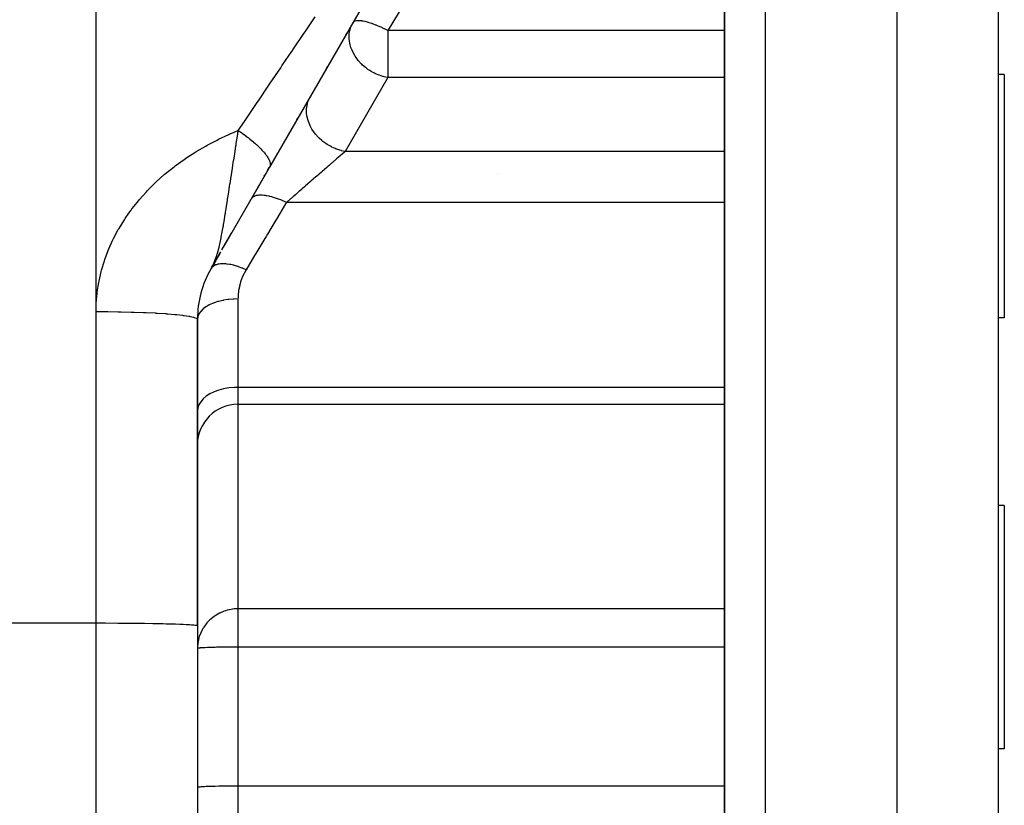
# Model space of a CAD drawing. Extents: x 24 to 968, y -479 to 283.
# Drawn here: x 677 to 726, y -148 to -109 of the extents above; entities that cross this region are included whole.
import ezdxf

# ---------------------------------------------------------------- set-up
doc = ezdxf.new("R2010")
doc.units = 0
doc.linetypes.add('DASHED', pattern=[11.05, 8.7, -2.35])
doc.layers.get('0').update_dxf_attribs({"linetype": 'CONTINUOUS'})
doc.layers.add('NEVIDI', color=4, linetype='DASHED')

msp = doc.modelspace()

# ---------------------------------------------------------------- linework, layer by layer
at = {"color": 2}
for p, q in [((712.000005, -96.500002), (712.000005, -171.500002)), ((712.000005, -171.500002), (712.000005, -96.500002)), ((720.500005, -96.500002), (720.500005, -176.500002)), ((725.500005, -96.500002), (725.500005, -151.500002)), ((700.598081, -97.196154), (689.560189, -116.314344)), ((693.312482, -109.815181), (693.363168, -109.727392)), ((692.362335, -111.460885), (692.414058, -111.371297)), ((725.800005, -111.750002), (725.500005, -111.750002)), ((725.800005, -111.750002), (725.800005, -112.553849)), ((725.800005, -112.553849), (725.800005, -123.750002)), ((691.435418, -113.066353), (691.445258, -113.049309)), ((690.907561, -113.980628), (690.953645, -113.900807)), ((689.902262, -115.721857), (689.956489, -115.627933)), ((689.560184, -116.314353), (687.273329, -120.275302)), ((689.460811, -116.486472), (689.560189, -116.314344)), ((688.789377, -117.649431), (689.415674, -116.564651)), ((689.156916, -117.012833), (689.18079, -116.971483)), ((689.296144, -116.771684), (689.326557, -116.719006)), ((700.800005, -116.639462), (700.800005, -116.6384)), ((688.883954, -117.485618), (688.907024, -117.445659)), ((689.019341, -117.251121), (688.907686, -117.444512)), ((688.789377, -117.649431), (688.800538, -117.630098)), ((687.207857, -120.388704), (687.676307, -119.577323)), ((686.900118, -120.913771), (686.669878, -121.32051)), ((686.897453, -120.916965), (686.669878, -121.32051)), ((686.894739, -120.920129), (686.669878, -121.32051)), ((686.891974, -120.923263), (686.669878, -121.32051)), ((686.889159, -120.926366), (686.669878, -121.32051)), ((686.886295, -120.92944), (686.669878, -121.32051)), ((686.883381, -120.932483), (686.669878, -121.32051)), ((686.883381, -120.932483), (686.669878, -121.32051)), ((686.880417, -120.935496), (686.669878, -121.32051)), ((686.707251, -121.255777), (687.148252, -120.491941)), ((687.097065, -120.5806), (686.927484, -120.874322)), ((686.669874, -121.320508), (686.767313, -121.135979)), ((686.877403, -120.938478), (686.669878, -121.32051)), ((686.877403, -120.938478), (686.669878, -121.32051)), ((686.87434, -120.94143), (686.669878, -121.32051)), ((686.87434, -120.94143), (686.669878, -121.32051)), ((686.871227, -120.944351), (686.669878, -121.32051)), ((686.871227, -120.944351), (686.669878, -121.32051)), ((686.878364, -120.957172), (686.669878, -121.32051)), ((686.864853, -120.950102), (686.767011, -121.135979)), ((686.767313, -121.135979), (686.788519, -121.091077)), ((686.868065, -120.947242), (686.767855, -121.135979)), ((686.868065, -120.947242), (686.767855, -121.135979)), ((686.861591, -120.952932), (686.77873, -121.111803)), ((686.858281, -120.95573), (686.788377, -121.091077)), ((686.788519, -121.091077), (686.81729, -121.026999)), ((686.854921, -120.958498), (686.798602, -121.068679)), ((686.851512, -120.961235), (686.810051, -121.043245)), ((686.81729, -121.026999), (686.82406, -121.011361)), ((686.82406, -121.011361), (686.842189, -120.968368)), ((686.848054, -120.963941), (686.824821, -121.010435)), ((686.844547, -120.966616), (686.827067, -121.002032)), ((686.000005, -138.917461), (686.000005, -123.82051)), ((686.000005, -123.82051), (686.000005, -138.917461)), ((725.800005, -123.750002), (725.500005, -123.750002)), ((688.000005, -128.005943), (712.000005, -128.005943)), ((725.800005, -133.000002), (725.500005, -133.000002)), ((725.800005, -133.000002), (725.800005, -139.000002)), ((686.000005, -138.917461), (686.000005, -165.500002)), ((725.800005, -139.000002), (725.800005, -145.000002)), ((725.800005, -145.000002), (725.500005, -145.000002))]:
    msp.add_line(p, q, dxfattribs=at)
for centre, radius, start, end in [((691.000005, -123.82051), 5, 150, 179.999949), ((688.000005, -130.005943), 2, 90, 180)]:
    msp.add_arc(centre, radius, start, end, dxfattribs=at)
at = {"layer": 'NEVIDI', "color": 7, "linetype": 'CONTINUOUS'}
for p, q in [((681.000005, -123.436112), (681.000005, -46.500002)), ((714.000005, -96.500002), (714.000005, -176.500002)), ((696.180389, -108.292859), (695.396204, -109.59008)), ((691.310964, -109.641881), (691.812536, -108.90264)), ((693.595032, -109.343827), (693.664146, -109.206082)), ((693.686335, -109.176788), (693.664146, -109.206082)), ((693.702001, -109.162568), (693.686335, -109.176788)), ((693.705136, -109.160115), (693.702001, -109.162568)), ((693.706148, -109.159347), (693.705136, -109.160115)), ((693.764984, -109.128075), (693.706148, -109.159347)), ((693.768459, -109.126812), (693.764984, -109.128075)), ((693.774441, -109.124748), (693.768459, -109.126812)), ((693.842383, -109.108917), (693.774441, -109.124748)), ((693.858565, -109.10674), (693.842383, -109.108917)), ((693.866271, -109.105873), (693.858565, -109.10674)), ((693.936396, -109.102181), (693.866271, -109.105873)), ((693.970997, -109.102645), (693.936396, -109.102181)), ((693.98034, -109.102987), (693.970997, -109.102645)), ((694.046652, -109.107699), (693.98034, -109.102987)), ((694.104171, -109.114581), (694.046652, -109.107699)), ((694.114997, -109.116127), (694.104171, -109.114581)), ((694.173122, -109.125643), (694.114997, -109.116127)), ((694.256098, -109.142371), (694.173122, -109.125643)), ((694.268272, -109.145103), (694.256098, -109.142371)), ((694.316062, -109.156458), (694.268272, -109.145103)), ((694.3917, -109.176317), (694.316062, -109.156458)), ((694.424595, -109.185619), (694.3917, -109.176317)), ((694.437947, -109.189502), (694.424595, -109.185619)), ((694.476008, -109.200903), (694.437947, -109.189502)), ((694.607206, -109.243692), (694.476008, -109.200903)), ((694.621528, -109.248668), (694.607206, -109.243692)), ((694.653757, -109.260074), (694.621528, -109.248668)), ((694.80128, -109.315747), (694.653757, -109.260074)), ((690.743233, -110.479345), (691.250025, -109.731737)), ((691.250025, -109.731737), (691.310964, -109.641881)), ((693.483795, -109.879475), (693.490299, -109.756345)), ((693.490299, -109.756345), (693.507181, -109.634877)), ((693.507181, -109.634877), (693.526899, -109.544576)), ((693.526899, -109.544576), (693.536195, -109.509877)), ((693.536195, -109.509877), (693.572615, -109.399291)), ((693.572615, -109.399291), (693.595032, -109.343827)), ((694.816359, -109.321742), (694.80128, -109.315747)), ((694.849168, -109.334975), (694.816359, -109.321742)), ((695.000375, -109.399141), (694.849168, -109.334975)), ((695.003999, -109.400741), (695.000375, -109.399141)), ((695.01962, -109.40767), (695.003999, -109.400741)), ((695.061539, -109.426523), (695.01962, -109.40767)), ((695.212416, -109.497434), (695.061539, -109.426523)), ((695.228341, -109.505192), (695.212416, -109.497434)), ((695.289663, -109.535545), (695.228341, -109.505192)), ((695.396204, -109.59008), (695.289663, -109.535545)), ((712.000005, -109.590078), (695.396197, -109.590078)), ((695.396197, -109.590078), (695.396197, -110.206082)), ((693.483711, -109.891376), (693.483795, -109.879475)), ((693.485806, -109.975858), (693.483711, -109.891376)), ((693.501447, -110.129385), (693.485806, -109.975858)), ((693.513482, -110.198976), (693.501447, -110.129385)), ((693.514883, -110.206082), (693.513482, -110.198976)), ((693.53518, -110.295224), (693.514883, -110.206082)), ((695.396197, -110.206082), (695.396197, -111.902178)), ((690.531379, -110.792034), (690.681676, -110.570192)), ((690.681676, -110.570192), (690.743233, -110.479345)), ((693.572926, -110.422485), (693.53518, -110.295224)), ((693.610104, -110.522883), (693.572926, -110.422485)), ((693.624359, -110.557237), (693.610104, -110.522883)), ((693.663097, -110.642292), (693.624359, -110.557237)), ((693.756354, -110.813008), (693.663097, -110.642292)), ((690.16988, -111.325804), (690.531379, -110.792034)), ((693.78242, -110.854645), (693.756354, -110.813008)), ((693.821304, -110.913028), (693.78242, -110.854645)), ((693.92897, -111.056133), (693.821304, -110.913028)), ((693.930837, -111.058412), (693.92897, -111.056133)), ((694.077797, -111.221014), (693.930837, -111.058412)), ((694.100247, -111.243297), (694.077797, -111.221014)), ((689.590954, -112.181136), (690.107738, -111.417585)), ((690.107738, -111.417585), (690.16988, -111.325804)), ((694.148014, -111.288784), (694.100247, -111.243297)), ((694.293367, -111.412984), (694.148014, -111.288784)), ((694.336209, -111.445981), (694.293367, -111.412984)), ((694.411685, -111.500567), (694.336209, -111.445981)), ((694.505075, -111.562332), (694.411685, -111.500567)), ((694.572999, -111.603554), (694.505075, -111.562332)), ((694.731803, -111.688826), (694.572999, -111.603554)), ((694.734289, -111.690043), (694.731803, -111.688826)), ((694.785418, -111.714334), (694.734289, -111.690043)), ((689.528178, -112.27392), (689.590954, -112.181136)), ((695.396197, -111.902178), (693.293758, -115.54371)), ((694.96973, -111.790329), (694.785418, -111.714334)), ((694.975894, -111.79257), (694.96973, -111.790329)), ((695.146077, -111.847059), (694.975894, -111.79257)), ((695.164886, -111.852225), (695.146077, -111.847059)), ((695.214791, -111.86512), (695.164886, -111.852225)), ((695.297218, -111.883858), (695.214791, -111.86512)), ((695.396197, -111.902178), (695.297218, -111.883858)), ((712.000005, -111.902178), (695.396197, -111.902178)), ((689.006535, -113.045183), (689.528178, -112.27392)), ((688.416693, -113.917827), (688.943132, -113.138958)), ((688.943132, -113.138958), (689.006535, -113.045183)), ((691.424463, -113.186095), (691.434487, -113.148826)), ((691.434487, -113.148826), (691.485477, -113.002201)), ((691.485477, -113.002201), (691.492576, -112.985399)), ((691.492576, -112.985399), (691.507134, -112.952807)), ((691.507134, -112.952807), (691.561707, -112.847613)), ((691.381652, -113.571714), (691.386649, -113.411238)), ((691.383366, -113.617362), (691.381652, -113.571714)), ((691.383975, -113.628236), (691.383366, -113.617362)), ((691.40227, -113.791636), (691.383975, -113.628236)), ((691.386649, -113.411238), (691.387854, -113.397939)), ((691.387854, -113.397939), (691.392457, -113.356132)), ((691.392457, -113.356132), (691.420669, -113.20141)), ((691.420669, -113.20141), (691.424463, -113.186095)), ((688.091999, -114.39842), (688.352743, -114.01247)), ((688.352743, -114.01247), (688.416693, -113.917827)), ((691.411073, -113.840665), (691.40227, -113.791636)), ((691.412689, -113.848838), (691.411073, -113.840665)), ((691.454007, -114.012664), (691.412689, -113.848838)), ((691.47051, -114.064085), (691.454007, -114.012664)), ((691.47232, -114.06942), (691.47051, -114.064085)), ((691.536, -114.230964), (691.47232, -114.06942)), ((687.621513, -114.677593), (688.014248, -114.513524)), ((687.985925, -114.697201), (688.014248, -114.513523)), ((688.014247, -114.513524), (688.083431, -114.560728)), ((688.014248, -114.513524), (688.091999, -114.39842)), ((688.083431, -114.560728), (688.095778, -114.569243)), ((688.095778, -114.569243), (688.185425, -114.63192)), ((691.560674, -114.283857), (691.536, -114.230964)), ((691.561887, -114.286355), (691.560674, -114.283857)), ((691.646781, -114.442754), (691.561887, -114.286355)), ((691.679982, -114.496177), (691.646781, -114.442754)), ((691.784834, -114.645081), (691.679982, -114.496177)), ((686.47853, -115.237589), (686.968648, -114.981535)), ((686.968648, -114.981535), (687.042599, -114.945051)), ((687.042599, -114.945051), (687.546034, -114.710699)), ((687.546034, -114.710699), (687.621513, -114.677593)), ((687.916154, -115.145912), (687.943417, -114.971084)), ((687.943417, -114.971084), (687.985925, -114.697201)), ((688.185425, -114.63192), (688.195405, -114.638992)), ((688.195405, -114.638992), (688.197353, -114.640375)), ((688.197353, -114.640375), (688.285069, -114.703416)), ((688.285069, -114.703416), (688.294806, -114.71051)), ((688.294806, -114.71051), (688.296886, -114.712028)), ((688.296886, -114.712028), (688.382191, -114.775084)), ((688.382191, -114.775084), (688.393677, -114.783696)), ((688.393677, -114.783696), (688.476769, -114.846907)), ((688.476769, -114.846907), (688.487968, -114.855552)), ((688.487968, -114.855552), (688.495351, -114.861268)), ((688.495351, -114.861268), (688.568461, -114.918628)), ((688.568461, -114.918628), (688.579299, -114.927251)), ((688.579299, -114.927251), (688.586442, -114.932952)), ((688.586442, -114.932952), (688.657203, -114.990204)), ((688.657203, -114.990204), (688.667626, -114.998762)), ((688.667626, -114.998762), (688.742689, -115.061399)), ((688.742689, -115.061399), (688.752693, -115.069887)), ((688.752693, -115.069887), (688.767607, -115.082605)), ((688.767607, -115.082605), (688.824879, -115.132186)), ((691.824626, -114.695331), (691.784834, -114.645081)), ((691.826461, -114.697578), (691.824626, -114.695331)), ((691.947577, -114.834115), (691.826461, -114.697578)), ((691.993352, -114.880452), (691.947577, -114.834115)), ((691.997733, -114.884754), (691.993352, -114.880452)), ((692.132451, -115.006936), (691.997733, -114.884754)), ((692.183453, -115.0486), (692.132451, -115.006936)), ((692.190847, -115.054451), (692.183453, -115.0486)), ((692.336417, -115.160703), (692.190847, -115.054451)), ((685.865458, -115.595513), (685.934137, -115.553181)), ((685.934137, -115.553181), (686.407184, -115.277009)), ((686.407184, -115.277009), (686.47853, -115.237589)), ((687.802952, -115.868738), (687.854219, -115.541596)), ((687.854219, -115.541596), (687.897929, -115.26251)), ((687.897929, -115.26251), (687.904293, -115.221813)), ((687.904293, -115.221813), (687.916154, -115.145912)), ((688.824879, -115.132186), (688.834482, -115.140619)), ((688.834482, -115.140619), (688.848791, -115.153252)), ((688.848791, -115.153252), (688.903445, -115.202271)), ((688.903445, -115.202271), (688.912638, -115.21064)), ((688.912638, -115.21064), (688.978479, -115.271724)), ((688.978479, -115.271724), (688.987219, -115.27999)), ((688.987219, -115.27999), (689.007307, -115.299141)), ((689.007307, -115.299141), (689.049707, -115.34029)), ((689.049707, -115.34029), (689.057979, -115.348439)), ((689.057979, -115.348439), (689.077105, -115.36744)), ((689.077105, -115.36744), (689.117026, -115.407866)), ((689.117026, -115.407866), (689.124828, -115.415896)), ((689.124828, -115.415896), (689.180292, -115.474313)), ((689.180292, -115.474313), (689.187603, -115.482201)), ((689.187603, -115.482201), (689.210316, -115.507017)), ((689.210316, -115.507017), (689.239452, -115.539585)), ((689.239452, -115.539585), (689.246241, -115.547301)), ((689.246241, -115.547301), (689.267402, -115.571686)), ((689.267402, -115.571686), (689.294312, -115.603491)), ((692.391802, -115.197009), (692.336417, -115.160703)), ((692.402548, -115.203809), (692.391802, -115.197009)), ((692.556169, -115.292911), (692.402548, -115.203809)), ((692.614977, -115.323239), (692.556169, -115.292911)), ((692.629268, -115.33031), (692.614977, -115.323239)), ((692.787964, -115.401315), (692.629268, -115.33031)), ((692.849309, -115.425216), (692.787964, -115.401315)), ((692.867186, -115.431822), (692.849309, -115.425216)), ((693.028082, -115.484191), (692.867186, -115.431822)), ((693.09095, -115.501265), (693.028082, -115.484191)), ((693.112294, -115.506637), (693.09095, -115.501265)), ((693.272588, -115.540173), (693.112294, -115.506637)), ((693.293764, -115.54371), (693.23628, -115.59349)), ((693.293758, -115.54371), (693.272588, -115.540173)), ((712.000005, -115.54371), (693.293758, -115.54371)), ((684.907289, -116.252834), (685.344238, -115.936821)), ((685.344238, -115.936821), (685.410315, -115.891504)), ((685.410315, -115.891504), (685.525181, -115.814184)), ((685.525181, -115.814184), (685.865458, -115.595513)), ((687.768059, -116.091372), (687.802952, -115.868738)), ((689.294312, -115.603491), (689.300502, -115.610942)), ((689.300502, -115.610942), (689.344717, -115.665847)), ((689.344717, -115.665847), (689.350449, -115.673201)), ((689.350449, -115.673201), (689.372731, -115.702384)), ((689.372731, -115.702384), (689.390643, -115.726596)), ((689.390643, -115.726596), (689.395841, -115.73376)), ((689.395841, -115.73376), (689.416028, -115.762242)), ((689.416028, -115.762242), (689.432033, -115.78565)), ((689.432033, -115.78565), (689.436688, -115.792612)), ((689.436688, -115.792612), (689.468804, -115.842886)), ((689.468804, -115.842886), (689.472905, -115.84963)), ((689.472905, -115.84963), (689.491731, -115.88176)), ((689.491731, -115.88176), (689.500904, -115.898223)), ((689.500904, -115.898223), (689.504432, -115.904721)), ((689.504432, -115.904721), (689.520547, -115.935761)), ((689.520547, -115.935761), (689.528224, -115.95149)), ((689.528224, -115.95149), (689.531181, -115.957744)), ((689.531181, -115.957744), (689.550742, -116.002679)), ((689.550742, -116.002679), (689.553113, -116.008663)), ((689.553113, -116.008663), (689.565201, -116.041923)), ((689.565201, -116.041923), (689.568356, -116.051599)), ((689.568356, -116.051599), (689.570137, -116.057306)), ((689.570137, -116.057306), (689.578907, -116.089047)), ((692.716995, -116.043199), (692.639616, -116.11021)), ((692.7343, -116.028213), (692.716995, -116.043199)), ((692.75361, -116.011491), (692.7343, -116.028213)), ((692.843976, -115.933233), (692.75361, -116.011491)), ((692.862296, -115.917367), (692.843976, -115.933233)), ((692.947903, -115.843229), (692.862296, -115.917367)), ((692.953915, -115.838023), (692.947903, -115.843229)), ((692.965256, -115.828201), (692.953915, -115.838023)), ((693.045972, -115.758299), (692.965256, -115.828201)), ((693.062148, -115.74429), (693.045972, -115.758299)), ((693.137477, -115.679053), (693.062148, -115.74429)), ((693.152598, -115.665958), (693.137477, -115.679053)), ((693.161313, -115.658411), (693.152598, -115.665958)), ((693.222337, -115.605565), (693.161313, -115.658411)), ((693.23628, -115.59349), (693.222337, -115.605565)), ((684.426355, -116.636985), (684.843784, -116.301262)), ((684.843784, -116.301262), (684.907289, -116.252834)), ((687.691775, -116.579307), (687.72574, -116.361786)), ((687.72574, -116.361786), (687.748153, -116.218481)), ((687.748153, -116.218481), (687.768059, -116.091372)), ((689.569093, -116.297223), (689.560189, -116.314344)), ((689.570847, -116.293359), (689.569093, -116.297223)), ((689.581555, -116.263786), (689.570847, -116.293359)), ((689.578907, -116.089047), (689.581053, -116.098169)), ((689.581053, -116.098169), (689.582246, -116.103593)), ((689.582719, -116.259592), (689.581555, -116.263786)), ((689.582246, -116.103593), (689.588839, -116.142327)), ((689.589099, -116.227627), (689.582719, -116.259592)), ((689.588839, -116.142327), (689.589443, -116.147455)), ((689.589674, -116.223112), (689.589099, -116.227627)), ((689.589443, -116.147455), (689.591646, -116.179909)), ((689.590095, -116.219354), (689.589674, -116.223112)), ((689.591727, -116.188837), (689.590095, -116.219354)), ((689.591646, -116.179909), (689.591713, -116.184006)), ((689.591713, -116.184006), (689.591727, -116.188837)), ((692.116567, -116.563185), (692.005667, -116.659228)), ((692.139456, -116.543362), (692.116567, -116.563185)), ((692.172368, -116.514859), (692.139456, -116.543362)), ((692.247946, -116.449406), (692.172368, -116.514859)), ((692.270238, -116.430101), (692.247946, -116.449406)), ((692.375743, -116.33873), (692.270238, -116.430101)), ((692.397433, -116.319946), (692.375743, -116.33873)), ((692.454841, -116.270229), (692.397433, -116.319946)), ((692.499753, -116.231335), (692.454841, -116.270229)), ((692.520713, -116.213182), (692.499753, -116.231335)), ((692.619423, -116.127698), (692.520713, -116.213182)), ((692.639616, -116.11021), (692.619423, -116.127698)), ((683.910477, -117.099024), (683.967819, -117.044797)), ((683.967819, -117.044797), (684.365764, -116.688391)), ((684.365764, -116.688391), (684.426355, -116.636985)), ((687.607149, -117.123543), (687.643332, -116.890375)), ((687.643332, -116.890375), (687.691775, -116.579307)), ((691.566781, -117.039315), (691.450748, -117.139803)), ((691.567356, -117.038817), (691.566781, -117.039315)), ((691.591452, -117.017949), (691.567356, -117.038817)), ((691.707167, -116.917737), (691.591452, -117.017949)), ((691.731203, -116.896921), (691.707167, -116.917737)), ((691.845693, -116.797769), (691.731203, -116.896921)), ((691.869445, -116.7772), (691.845693, -116.797769)), ((691.874493, -116.772828), (691.869445, -116.7772)), ((691.982313, -116.679453), (691.874493, -116.772828)), ((692.005667, -116.659228), (691.982313, -116.679453)), ((683.13726, -117.916233), (683.483015, -117.529339)), ((683.483015, -117.529339), (683.536465, -117.472833)), ((683.536465, -117.472833), (683.910477, -117.099024)), ((687.525443, -117.651915), (687.5846, -117.269167)), ((687.5846, -117.269167), (687.603307, -117.148336)), ((687.603307, -117.148336), (687.607149, -117.123543)), ((691.004101, -117.526612), (690.889001, -117.626293)), ((691.028235, -117.505711), (691.004101, -117.526612)), ((691.131393, -117.416373), (691.028235, -117.505711)), ((691.144321, -117.405177), (691.131393, -117.416373)), ((691.168616, -117.384137), (691.144321, -117.405177)), ((691.285256, -117.283123), (691.168616, -117.384137)), ((691.309621, -117.262023), (691.285256, -117.283123)), ((691.335272, -117.239808), (691.309621, -117.262023)), ((691.426432, -117.160861), (691.335272, -117.239808)), ((691.450748, -117.139803), (691.426432, -117.160861)), ((682.876718, -118.23571), (683.088068, -117.974557)), ((683.088068, -117.974557), (683.13726, -117.916233)), ((687.41548, -118.360258), (687.480515, -117.942402)), ((687.480515, -117.942402), (687.482337, -117.930639)), ((687.482337, -117.930639), (687.482634, -117.92872)), ((687.482634, -117.92872), (687.487816, -117.895256)), ((687.487816, -117.895256), (687.525443, -117.651915)), ((688.68548, -117.839798), (688.657558, -117.87786)), ((688.696853, -117.82758), (688.68548, -117.839798)), ((688.703363, -117.82119), (688.696853, -117.82758)), ((688.706108, -117.818612), (688.703363, -117.82119)), ((688.734336, -117.795392), (688.706108, -117.818612)), ((688.748985, -117.785268), (688.734336, -117.795392)), ((688.785845, -117.764074), (688.748985, -117.785268)), ((688.789641, -117.76218), (688.785845, -117.764074)), ((688.795706, -117.759253), (688.789641, -117.76218)), ((688.813547, -117.751288), (688.795706, -117.759253)), ((688.869165, -117.731614), (688.813547, -117.751288)), ((688.890066, -117.72588), (688.869165, -117.731614)), ((688.894032, -117.72488), (688.890066, -117.72588)), ((688.898753, -117.723724), (688.894032, -117.72488)), ((688.954156, -117.712709), (688.898753, -117.723724)), ((688.977859, -117.709269), (688.954156, -117.712709)), ((689.026135, -117.704262), (688.977859, -117.709269)), ((689.031825, -117.703834), (689.026135, -117.704262)), ((689.049957, -117.702679), (689.031825, -117.703834)), ((689.076404, -117.70154), (689.049957, -117.702679)), ((689.155938, -117.701597), (689.076404, -117.70154)), ((689.180124, -117.702543), (689.155938, -117.701597)), ((689.184946, -117.702778), (689.180124, -117.702543)), ((689.186572, -117.702861), (689.184946, -117.702778)), ((689.271281, -117.709473), (689.186572, -117.702861)), ((689.302527, -117.712964), (689.271281, -117.709473)), ((689.353304, -117.719733), (689.302527, -117.712964)), ((689.360509, -117.720798), (689.353304, -117.719733)), ((689.395096, -117.726257), (689.360509, -117.720798)), ((689.428297, -117.732017), (689.395096, -117.726257)), ((689.526394, -117.751807), (689.428297, -117.732017)), ((689.54321, -117.755591), (689.526394, -117.751807)), ((689.550959, -117.757372), (689.54321, -117.755591)), ((689.561355, -117.759798), (689.550959, -117.757372)), ((689.664173, -117.785926), (689.561355, -117.759798)), ((689.700781, -117.796126), (689.664173, -117.785926)), ((689.746596, -117.809522), (689.700781, -117.796126)), ((689.754847, -117.812007), (689.746596, -117.809522)), ((689.807504, -117.82838), (689.754847, -117.812007)), ((689.845348, -117.840682), (689.807504, -117.82838)), ((689.955218, -117.878831), (689.845348, -117.840682)), ((689.960255, -117.880665), (689.955218, -117.878831)), ((689.968804, -117.883793), (689.960255, -117.880665)), ((689.993885, -117.893092), (689.968804, -117.883793)), ((690.106141, -117.936866), (689.993885, -117.893092)), ((690.145573, -117.953064), (690.106141, -117.936866)), ((690.180747, -117.967867), (690.145573, -117.953064)), ((690.189514, -117.971609), (690.180747, -117.967867)), ((690.259265, -118.002102), (690.189514, -117.971609)), ((690.299088, -118.020088), (690.259265, -118.002102)), ((690.38683, -118.061187), (690.299088, -118.020088)), ((690.460647, -117.997259), (690.38683, -118.061187)), ((690.483228, -117.977703), (690.460647, -117.997259)), ((690.57621, -117.897178), (690.483228, -117.977703)), ((690.592849, -117.882769), (690.57621, -117.897178)), ((690.615971, -117.862744), (690.592849, -117.882769)), ((690.727849, -117.765855), (690.615971, -117.862744)), ((690.7514, -117.745459), (690.727849, -117.765855)), ((690.850251, -117.659852), (690.7514, -117.745459)), ((690.865111, -117.646983), (690.850251, -117.659852)), ((690.889001, -117.626293), (690.865111, -117.646983)), ((682.61496, -118.586173), (682.725059, -118.434773)), ((682.725059, -118.434773), (682.770075, -118.374586)), ((682.770075, -118.374586), (682.876718, -118.23571)), ((687.38449, -118.55695), (687.41548, -118.360258)), ((690.346112, -118.12912), (689.893751, -118.883882)), ((690.386829, -118.061185), (690.346112, -118.12912)), ((712.000005, -118.061184), (690.386829, -118.061184)), ((682.13248, -119.33536), (682.394177, -118.909803)), ((682.394177, -118.909803), (682.435094, -118.847626)), ((682.435094, -118.847626), (682.61496, -118.586173)), ((687.311766, -119.006445), (687.371587, -118.638093)), ((687.371587, -118.638093), (687.380451, -118.582405)), ((687.380451, -118.582405), (687.38449, -118.55695)), ((689.833188, -118.98493), (689.454634, -119.616543)), ((689.893751, -118.883882), (689.833188, -118.98493)), ((681.862843, -119.837634), (682.095858, -119.399283)), ((682.095858, -119.399283), (682.13248, -119.33536)), ((687.209746, -119.58917), (687.269086, -119.258744)), ((687.269086, -119.258744), (687.277765, -119.208305)), ((687.277765, -119.208305), (687.289004, -119.142301)), ((687.289004, -119.142301), (687.311766, -119.006445)), ((681.627409, -120.353491), (681.830379, -119.903748)), ((681.830379, -119.903748), (681.862843, -119.837634)), ((687.103037, -120.108446), (687.169028, -119.799378)), ((687.169028, -119.799378), (687.174921, -119.769847)), ((687.174921, -119.769847), (687.192067, -119.682191)), ((687.192067, -119.682191), (687.209746, -119.58917)), ((689.324731, -119.833285), (688.880313, -120.574794)), ((689.384766, -119.733117), (689.324731, -119.833285)), ((689.454634, -119.616543), (689.384766, -119.733117)), ((681.429708, -120.875326), (681.599764, -120.420544)), ((681.599764, -120.420544), (681.627409, -120.353491)), ((686.983476, -120.566708), (687.064592, -120.269558)), ((687.064592, -120.269558), (687.064819, -120.268649)), ((687.064819, -120.268649), (687.087851, -120.173766)), ((687.087851, -120.173766), (687.103037, -120.108446)), ((681.406861, -120.943259), (681.429708, -120.875326)), ((686.842189, -120.968368), (686.939291, -120.706592)), ((686.939291, -120.706592), (686.949257, -120.676298)), ((686.949257, -120.676298), (686.968341, -120.616273)), ((686.968341, -120.616273), (686.983476, -120.566708)), ((688.820852, -120.674005), (688.401929, -121.37297)), ((688.880313, -120.574794), (688.820852, -120.674005)), ((681.25139, -121.470812), (681.269394, -121.402354)), ((681.269394, -121.402354), (681.406861, -120.943259)), ((686.715009, -121.258636), (686.669881, -121.320505)), ((686.719983, -121.253237), (686.715009, -121.258636)), ((686.726145, -121.246827), (686.719983, -121.253237)), ((686.729435, -121.243523), (686.726145, -121.246827)), ((686.791087, -121.193235), (686.729435, -121.243523)), ((686.797658, -121.188894), (686.791087, -121.193235)), ((686.814026, -121.178737), (686.797658, -121.188894)), ((686.818411, -121.176165), (686.814026, -121.178737)), ((686.887863, -121.142304), (686.818411, -121.176165)), ((686.895933, -121.139083), (686.887863, -121.142304)), ((686.926146, -121.128112), (686.895933, -121.139083)), ((686.931562, -121.126315), (686.926146, -121.128112)), ((687.004125, -121.106501), (686.931562, -121.126315)), ((687.013588, -121.10444), (687.004125, -121.106501)), ((687.060926, -121.095689), (687.013588, -121.10444)), ((687.06713, -121.094723), (687.060926, -121.095689)), ((687.138337, -121.086297), (687.06713, -121.094723)), ((687.149135, -121.085415), (687.138337, -121.086297)), ((687.216116, -121.082011), (687.149135, -121.085415)), ((687.223302, -121.081845), (687.216116, -121.082011)), ((687.28879, -121.081948), (687.223302, -121.081845)), ((687.30069, -121.082264), (687.28879, -121.081948)), ((687.389451, -121.087257), (687.30069, -121.082264)), ((687.397358, -121.087915), (687.389451, -121.087257)), ((687.453501, -121.093512), (687.397358, -121.087915)), ((687.466391, -121.09502), (687.453501, -121.093512)), ((687.578287, -121.111358), (687.466391, -121.09502)), ((687.586796, -121.112828), (687.578287, -121.111358)), ((687.630488, -121.120853), (687.586796, -121.112828)), ((687.644223, -121.123538), (687.630488, -121.120853)), ((687.779677, -121.153941), (687.644223, -121.123538)), ((687.788697, -121.156209), (687.779677, -121.153941)), ((687.817342, -121.163604), (687.788697, -121.156209)), ((687.831722, -121.167427), (687.817342, -121.163604)), ((687.990681, -121.214387), (687.831722, -121.167427)), ((687.999855, -121.217353), (687.990681, -121.214387)), ((688.011666, -121.22121), (687.999855, -121.217353)), ((688.026496, -121.226117), (688.011666, -121.22121)), ((688.207926, -121.291733), (688.026496, -121.226117)), ((688.210965, -121.292918), (688.207926, -121.291733)), ((688.217321, -121.295407), (688.210965, -121.292918)), ((688.226092, -121.29886), (688.217321, -121.295407)), ((688.401929, -121.372968), (688.226092, -121.29886)), ((688.39557, -121.38364), (688.299814, -121.558743)), ((688.401929, -121.372968), (688.39557, -121.38364)), ((681.146165, -121.93442), (681.25139, -121.470812)), ((688.195446, -121.792094), (688.130399, -121.975286)), ((688.206239, -121.765127), (688.195446, -121.792094)), ((688.286771, -121.585045), (688.206239, -121.765127)), ((688.299814, -121.558743), (688.286771, -121.585045)), ((681.060093, -122.471331), (681.132975, -122.003389)), ((681.132975, -122.003389), (681.146165, -121.93442)), ((688.066004, -122.214836), (688.03126, -122.401282)), ((688.072247, -122.187357), (688.066004, -122.214836)), ((688.121929, -122.002507), (688.072247, -122.187357)), ((688.130399, -121.975286), (688.121929, -122.002507)), ((681.011496, -123.013255), (681.051689, -122.54111)), ((681.051689, -122.54111), (681.060093, -122.471331)), ((687.504622, -122.849164), (687.290834, -122.883067)), ((687.524213, -122.846706), (687.504622, -122.849164)), ((687.547375, -122.843935), (687.524213, -122.846706)), ((687.767487, -122.824721), (687.547375, -122.843935)), ((687.787466, -122.8236), (687.767487, -122.824721)), ((687.812246, -122.82235), (687.787466, -122.8236)), ((688.000005, -122.817922), (687.812246, -122.82235)), ((688.000005, -122.817922), (688.000005, -127.174495)), ((688.000809, -122.749993), (688.000006, -122.817922)), ((688.005328, -122.644882), (688.000809, -122.749993)), ((688.007201, -122.616957), (688.005328, -122.644882)), ((688.027194, -122.429113), (688.007201, -122.616957)), ((688.03126, -122.401282), (688.027194, -122.429113)), ((681.000005, -123.436112), (681.007986, -123.083569)), ((681.007986, -123.083569), (681.011496, -123.013255)), ((686.262242, -123.324208), (686.160083, -123.427485)), ((686.272329, -123.315437), (686.262242, -123.324208)), ((686.281485, -123.307647), (686.272329, -123.315437)), ((686.409811, -123.212458), (686.281485, -123.307647)), ((686.422081, -123.204478), (686.409811, -123.212458)), ((686.433917, -123.196934), (686.422081, -123.204478)), ((686.585793, -123.111573), (686.433917, -123.196934)), ((686.600098, -123.104474), (686.585793, -123.111573)), ((686.614544, -123.097447), (686.600098, -123.104474)), ((686.787053, -123.023351), (686.614544, -123.097447)), ((686.803158, -123.017257), (686.787053, -123.023351)), ((686.820113, -123.010978), (686.803158, -123.017257)), ((687.009987, -122.949374), (686.820113, -123.010978)), ((687.027483, -122.944435), (687.009987, -122.949374)), ((687.046922, -122.939083), (687.027483, -122.944435)), ((687.250594, -122.890967), (687.046922, -122.939083)), ((687.269274, -122.887237), (687.250594, -122.890967)), ((687.290834, -122.883067), (687.269274, -122.887237)), ((681.000005, -138.788944), (681.000005, -123.436112)), ((681.000005, -123.436112), (681.430703, -123.43754)), ((681.430703, -123.43754), (681.469242, -123.437808)), ((681.469242, -123.437808), (681.581201, -123.438717)), ((681.581201, -123.438717), (682.091126, -123.445376)), ((682.091126, -123.445376), (682.131368, -123.446081)), ((682.131368, -123.446081), (682.238399, -123.448089)), ((682.238399, -123.448089), (682.732288, -123.459919)), ((682.732288, -123.459919), (682.773065, -123.461092)), ((682.773065, -123.461092), (682.87346, -123.464115)), ((682.87346, -123.464115), (683.342515, -123.480908)), ((683.342515, -123.480908), (683.382855, -123.482571)), ((683.382855, -123.482571), (683.474942, -123.486506)), ((683.474942, -123.486506), (683.910589, -123.507954)), ((683.910589, -123.507954), (683.949762, -123.510132)), ((683.949762, -123.510132), (684.032345, -123.514872)), ((684.032345, -123.514872), (684.426907, -123.540597)), ((684.426907, -123.540597), (684.463586, -123.543278)), ((684.463586, -123.543278), (684.535539, -123.548699)), ((684.535539, -123.548699), (684.881991, -123.578245)), ((684.881991, -123.578245), (684.915079, -123.581413)), ((684.915079, -123.581413), (684.975556, -123.587386)), ((684.975556, -123.587386), (685.2675, -123.620202)), ((685.2675, -123.620202), (685.296116, -123.623851)), ((685.296116, -123.623851), (685.344517, -123.630239)), ((685.344517, -123.630239), (685.576884, -123.665751)), ((685.576884, -123.665751), (685.599932, -123.669844)), ((685.599932, -123.669844), (685.635735, -123.676476)), ((685.635735, -123.676476), (685.804514, -123.714074)), ((685.804514, -123.714074), (685.820855, -123.718535)), ((685.820855, -123.718535), (685.844219, -123.725303)), ((685.844219, -123.725303), (685.94626, -123.7643)), ((685.94626, -123.7643), (685.955015, -123.769059)), ((685.955015, -123.769059), (685.96612, -123.775833)), ((685.96612, -123.775833), (685.999581, -123.815506)), ((685.999581, -123.815506), (686.000005, -123.82051)), ((686.013573, -123.703923), (686.000005, -123.82051)), ((686.016002, -123.693956), (686.013573, -123.703923)), ((686.018008, -123.686291), (686.016002, -123.693956)), ((686.062338, -123.572155), (686.018008, -123.686291)), ((686.067384, -123.562465), (686.062338, -123.572155)), ((686.071692, -123.554489), (686.067384, -123.562465)), ((686.145725, -123.444825), (686.071692, -123.554489)), ((686.153386, -123.435459), (686.145725, -123.444825)), ((686.160083, -123.427485), (686.153386, -123.435459)), ((687.547556, -127.20479), (687.290885, -127.250412)), ((687.812246, -127.179656), (687.547556, -127.20479)), ((688.000005, -127.174495), (687.812246, -127.179656)), ((688.000005, -127.174495), (688.000005, -128.005943)), ((712.000221, -127.174495), (688.000005, -127.174495)), ((686.433917, -127.616247), (686.281486, -127.745286)), ((686.614542, -127.500293), (686.433917, -127.616247)), ((686.82011, -127.39951), (686.614542, -127.500293)), ((687.046918, -127.315714), (686.82011, -127.39951)), ((687.290885, -127.250412), (687.046918, -127.315714)), ((686.018008, -128.186611), (686.000005, -128.343047)), ((686.071692, -128.03299), (686.018008, -128.186611)), ((686.160084, -127.884962), (686.071692, -128.03299)), ((686.281486, -127.745286), (686.160084, -127.884962)), ((688.000005, -128.005943), (688.000005, -138.090532)), ((687.046925, -138.327054), (686.867106, -138.43481)), ((687.078221, -138.310803), (687.046925, -138.327054)), ((687.106377, -138.296768), (687.078221, -138.310803)), ((687.2908, -138.217716), (687.106377, -138.296768)), ((687.301923, -138.213625), (687.2908, -138.217716)), ((687.377681, -138.187693), (687.301923, -138.213625)), ((687.457646, -138.16387), (687.377681, -138.187693)), ((687.547511, -138.141282), (687.457646, -138.16387)), ((687.574352, -138.135371), (687.547511, -138.141282)), ((687.667368, -138.117791), (687.574352, -138.135371)), ((687.725224, -138.109092), (687.667368, -138.117791)), ((687.744137, -138.106615), (687.725224, -138.109092)), ((687.80946, -138.099435), (687.744137, -138.106615)), ((687.812361, -138.099165), (687.80946, -138.099435)), ((687.867424, -138.094837), (687.812361, -138.099165)), ((687.921536, -138.092039), (687.867424, -138.094837)), ((687.975235, -138.090682), (687.921536, -138.092039)), ((688.000005, -138.090532), (687.975235, -138.090682)), ((688.000005, -138.090532), (688.000005, -139.977934)), ((712.000005, -138.090532), (688.000005, -138.090532)), ((673.520937, -138.788944), (681.000005, -138.788944)), ((681.000005, -165.577112), (681.000005, -138.788944)), ((681.000005, -138.788944), (681.455802, -138.789479)), ((681.455802, -138.789479), (681.469242, -138.789511)), ((681.469242, -138.789511), (682.078949, -138.791972)), ((682.078949, -138.791972), (682.131369, -138.792277)), ((682.131369, -138.792277), (682.684866, -138.79646)), ((682.684866, -138.79646), (682.773065, -138.797296)), ((682.773065, -138.797296), (683.263986, -138.802873)), ((683.263986, -138.802873), (683.382854, -138.804477)), ((683.382854, -138.804477), (683.807096, -138.811109)), ((683.807096, -138.811109), (683.949762, -138.813691)), ((683.949762, -138.813691), (684.305559, -138.821036)), ((684.305559, -138.821036), (684.463585, -138.824773)), ((684.463585, -138.824773), (684.751446, -138.832497)), ((684.751446, -138.832497), (684.915079, -138.837523)), ((684.915079, -138.837523), (685.137666, -138.845309)), ((685.137666, -138.845309), (685.296116, -138.851711)), ((685.296116, -138.851711), (685.458071, -138.859269)), ((685.458071, -138.859269), (685.599932, -138.867088)), ((685.599932, -138.867088), (685.707578, -138.874154)), ((685.707578, -138.874154), (685.820855, -138.883367)), ((685.820855, -138.883367), (685.882205, -138.889729)), ((685.882205, -138.889729), (685.955015, -138.90026)), ((685.955015, -138.90026), (685.97918, -138.905744)), ((685.97918, -138.905744), (686.000005, -138.917461)), ((686.43397, -138.830355), (686.313178, -138.996197)), ((686.469842, -138.787426), (686.43397, -138.830355)), ((686.614558, -138.636193), (686.469842, -138.787426)), ((686.654835, -138.599365), (686.614558, -138.636193)), ((686.754615, -138.516292), (686.654835, -138.599365)), ((686.820099, -138.467415), (686.754615, -138.516292)), ((686.867106, -138.43481), (686.820099, -138.467415)), ((686.160046, -139.280576), (686.091694, -139.461921)), ((686.186613, -139.222215), (686.160046, -139.280576)), ((686.281593, -139.046371), (686.186613, -139.222215)), ((686.296961, -139.021536), (686.281593, -139.046371)), ((686.313178, -138.996197), (686.296961, -139.021536)), ((686.017998, -139.785791), (686.00175, -139.965987)), ((686.029784, -139.711245), (686.017998, -139.785791)), ((686.071682, -139.528458), (686.029784, -139.711245)), ((686.091694, -139.461921), (686.071682, -139.528458)), ((686.00175, -139.965987), (686.000005, -140.047733)), ((686.008331, -140.041371), (686.000005, -140.047733)), ((686.015933, -140.038942), (686.008331, -140.041371)), ((686.047136, -140.03267), (686.015933, -140.038942)), ((686.063458, -140.030291), (686.047136, -140.03267)), ((686.116997, -140.024211), (686.063458, -140.030291)), ((686.141809, -140.021919), (686.116997, -140.024211)), ((686.21677, -140.016129), (686.141809, -140.021919)), ((686.24968, -140.013962), (686.21677, -140.016129)), ((686.344961, -140.008546), (686.24968, -140.013962)), ((686.385464, -140.006539), (686.344961, -140.008546)), ((686.499465, -140.001587), (686.385464, -140.006539)), ((686.546931, -139.999772), (686.499465, -140.001587)), ((686.677748, -139.995365), (686.546931, -139.999772)), ((686.731462, -139.993771), (686.677748, -139.995365)), ((686.877131, -139.989973), (686.731462, -139.993771)), ((686.936119, -139.988629), (686.877131, -139.989973)), ((687.094391, -139.9855), (686.936119, -139.988629)), ((687.157579, -139.984428), (687.094391, -139.9855)), ((687.326009, -139.982017), (687.157579, -139.984428)), ((687.392519, -139.981232), (687.326009, -139.982017)), ((687.568483, -139.979578), (687.392519, -139.981232)), ((687.637056, -139.979093), (687.568483, -139.979578)), ((687.817748, -139.978225), (687.637056, -139.979093)), ((687.887308, -139.978045), (687.817748, -139.978225)), ((688.000005, -139.977934), (687.887308, -139.978045)), ((688.000005, -139.977934), (688.000005, -146.829575)), ((712.000005, -139.977934), (688.000005, -139.977934)), ((686.008329, -146.893012), (686.000005, -146.899374)), ((686.018007, -146.89003), (686.008329, -146.893012)), ((686.047125, -146.884312), (686.018007, -146.89003)), ((686.071692, -146.880854), (686.047125, -146.884312)), ((686.11697, -146.875854), (686.071692, -146.880854)), ((686.160086, -146.872012), (686.11697, -146.875854)), ((686.216789, -146.867768), (686.160086, -146.872012)), ((686.281486, -146.863669), (686.216789, -146.867768)), ((686.344956, -146.860187), (686.281486, -146.863669)), ((686.433917, -146.855961), (686.344956, -146.860187)), ((686.499379, -146.853231), (686.433917, -146.855961)), ((686.61457, -146.849034), (686.499379, -146.853231)), ((686.677742, -146.847006), (686.61457, -146.849034)), ((686.82011, -146.843015), (686.677742, -146.847006)), ((686.877146, -146.841613), (686.82011, -146.843015)), ((687.046853, -146.838011), (686.877146, -146.841613)), ((687.094389, -146.83714), (687.046853, -146.838011)), ((687.290885, -146.834109), (687.094389, -146.83714)), ((687.326078, -146.833657), (687.290885, -146.834109)), ((687.547496, -146.831385), (687.326078, -146.833657)), ((687.568429, -146.831219), (687.547496, -146.831385)), ((687.812246, -146.829883), (687.568429, -146.831219)), ((687.817724, -146.829865), (687.812246, -146.829883)), ((688.000005, -146.829575), (687.817724, -146.829865)), ((688.000005, -146.829575), (688.000005, -148.750262)), ((712.000005, -146.829575), (688.000005, -146.829575)), ((689.576818, -146.830049), (689.576882, -146.828383))]:
    msp.add_line(p, q, dxfattribs=at)

doc.saveas('drawing.dxf')
